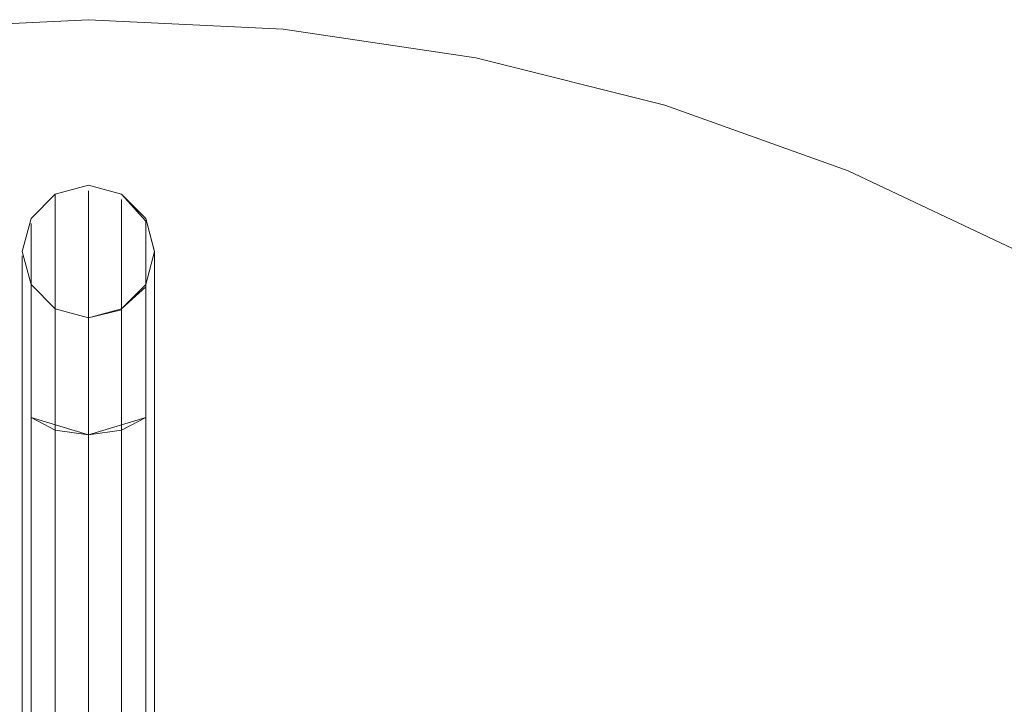
# Model space of a CAD drawing. Units: metres. Extents: x 4.48 to 13.14, y -7.46 to -1.95.
# Drawn here: x 8.72 to 8.87, y -5.3 to -5.19 of the extents above; entities that cross this region are included whole.
import ezdxf

# ---------------------------------------------------------------- set-up
doc = ezdxf.new("R2010")
doc.units = ezdxf.units.M
doc.header["$MEASUREMENT"] = 0

msp = doc.modelspace()

# ---------------------------------------------------------------- linework, layer by layer
at = {"color": 18, "lineweight": 9, "true_color": 0x000000}
for p, q in [((8.73049, -5.21985), (8.73049, -5.22414)), ((8.73549, -5.22254), (8.73549, -5.22015)), ((8.73549, -5.22533), (8.73549, -5.22254)), ((8.7405, -5.22801), (8.73916, -5.22301)), ((8.73049, -5.22414), (8.73049, -5.23228)), ((8.73549, -5.22533), (8.73549, -5.24393)), ((8.73916, -5.24416), (8.73916, -5.22469)), ((8.72549, -5.22893), (8.72549, -5.24593)), ((8.73916, -5.23301), (8.7405, -5.22801)), ((8.73049, -5.23228), (8.73049, -5.45071)), ((8.72049, -5.25045), (8.72049, -5.23501)), ((8.72183, -5.23362), (8.72183, -5.23437)), ((8.72183, -5.23437), (8.72183, -5.23542)), ((8.73916, -5.23437), (8.73916, -5.23927)), ((8.7405, -5.234), (8.7405, -5.25045)), ((8.72549, -5.24238), (8.72549, -5.23753)), ((8.72549, -5.24238), (8.72549, -5.25498)), ((8.73549, -5.24238), (8.73549, -5.25227)), ((8.72049, -5.25045), (8.72049, -5.45926)), ((8.73916, -5.25306), (8.73916, -5.2501)), ((8.7405, -5.25045), (8.7405, -5.46237)), ((8.72183, -5.46567), (8.72183, -5.25306))]:
    msp.add_line(p, q, dxfattribs=at)
for points in [[(8.70108, -5.19445), (8.73049, -5.19301), (8.75991, -5.19445), (8.73049, -5.19301), (8.70108, -5.19445), (8.67194, -5.19877)], [(8.78904, -5.19877), (8.81761, -5.20593), (8.84534, -5.21584), (8.81761, -5.20593), (8.78904, -5.19877), (8.75991, -5.19445)], [(8.73916, -5.23301), (8.73549, -5.23667), (8.73916, -5.23301), (8.7405, -5.22801)], [(8.73049, -5.23801), (8.72549, -5.23667), (8.73049, -5.23801), (8.73549, -5.23667)]]:
    msp.add_lwpolyline(points, close=True, dxfattribs=at)
for points in [[(8.87196, -5.22843), (8.84534, -5.21584), (8.87196, -5.22843), (8.89723, -5.24357), (8.92088, -5.26111), (8.9427, -5.28088)], [(8.72183, -5.23301), (8.72549, -5.23667), (8.72183, -5.23301), (8.72049, -5.22801), (8.72183, -5.22301), (8.72549, -5.21935), (8.73049, -5.21801)], [(8.72183, -5.23301), (8.72049, -5.22801), (8.72183, -5.22301), (8.72549, -5.21935), (8.73049, -5.21801), (8.73549, -5.21935), (8.73049, -5.21801)], [(8.73916, -5.22469), (8.73916, -5.22343), (8.73549, -5.21935), (8.73049, -5.21801), (8.72549, -5.21935), (8.72183, -5.22301), (8.72049, -5.22801), (8.72183, -5.23301), (8.72549, -5.23667)], [(8.72049, -5.22801), (8.72183, -5.22301), (8.72549, -5.21935), (8.73049, -5.21801)], [(8.7405, -5.22801), (8.73916, -5.22301), (8.73549, -5.21935), (8.73049, -5.21801)], [(8.72549, -5.2194), (8.72549, -5.22893)], [(8.73049, -5.21985), (8.73049, -5.21883)], [(8.73549, -5.21935), (8.73916, -5.22301), (8.73549, -5.21935)], [(8.73549, -5.2194), (8.73549, -5.2194)], [(8.73916, -5.22301), (8.7405, -5.22805)], [(8.72183, -5.24416), (8.72183, -5.22376)], [(8.72049, -5.23501), (8.72049, -5.22869)], [(8.7405, -5.22818), (8.7405, -5.234)], [(8.73916, -5.23437), (8.73916, -5.23335), (8.73549, -5.23667)], [(8.72183, -5.23362), (8.72183, -5.23362)], [(8.72183, -5.45332), (8.72183, -5.24784), (8.72183, -5.246), (8.72183, -5.23542)], [(8.72549, -5.23667), (8.73049, -5.23804)], [(8.72549, -5.23753), (8.72549, -5.23753)], [(8.73549, -5.23681), (8.73049, -5.23801)], [(8.73549, -5.24238), (8.73549, -5.23722)], [(8.73049, -5.23814), (8.73049, -5.25182)], [(8.73916, -5.45332), (8.73916, -5.24784), (8.73916, -5.246), (8.73916, -5.23927)], [(8.73916, -5.46286), (8.73916, -5.45332), (8.73549, -5.45141), (8.73549, -5.24393)], [(8.72549, -5.25498), (8.72183, -5.25306), (8.72183, -5.246), (8.72183, -5.24416)], [(8.73916, -5.24416), (8.73916, -5.246), (8.73916, -5.2501)], [(8.72549, -5.24593), (8.72549, -5.45141), (8.72183, -5.45332), (8.72183, -5.4577)], [(8.73049, -5.25568), (8.72549, -5.25498), (8.73049, -5.25568), (8.73049, -5.25182)], [(8.73049, -5.46116), (8.73049, -5.25568), (8.73549, -5.25498), (8.73549, -5.25227)], [(8.73049, -5.25568), (8.72183, -5.25306), (8.72549, -5.25498), (8.72549, -5.46246)], [(8.73049, -5.25568), (8.73916, -5.25306), (8.73549, -5.25498), (8.73916, -5.25306), (8.73916, -5.4673), (8.73916, -5.46886), (8.73916, -5.47202)], [(8.73049, -5.25568), (8.73549, -5.25498), (8.73549, -5.46982)]]:
    msp.add_lwpolyline(points, dxfattribs=at)

doc.saveas('drawing.dxf')
